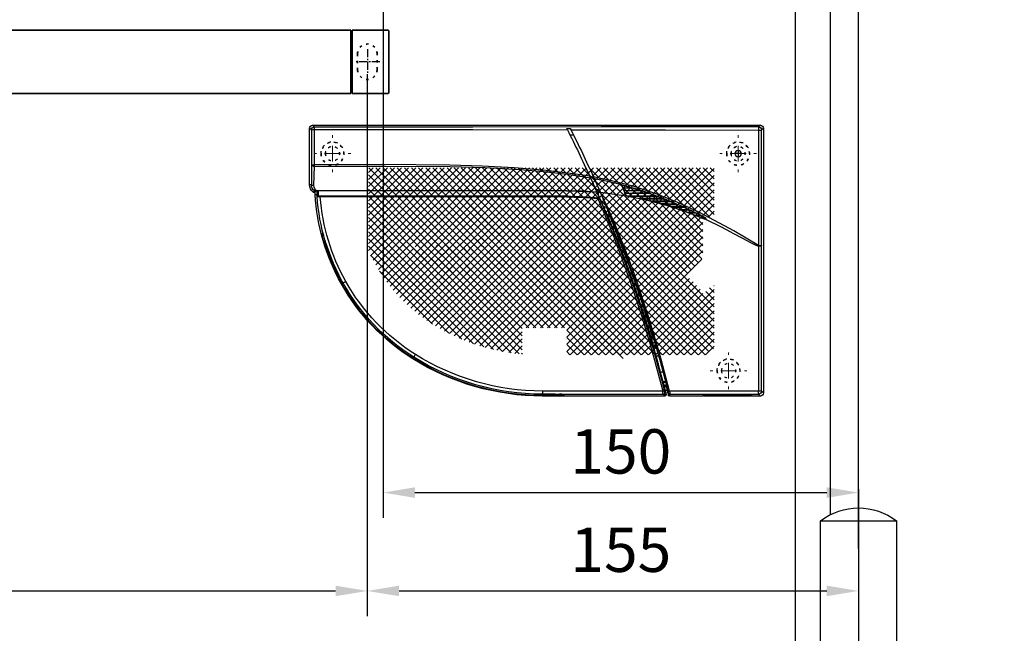
# Model space of a CAD drawing. Units: millimetres. Extents: x 0 to 2700, y 0 to 6262.
# Drawn here: x 1465 to 1775, y 4332 to 4526 of the extents above; entities that cross this region are included whole.
import ezdxf

# ---------------------------------------------------------------- set-up
doc = ezdxf.new("R2010")
doc.units = ezdxf.units.MM
doc.linetypes.add('MITTEX2', pattern=[4, 2.5, -0.5, 0.5, -0.5])
doc.linetypes.add('SHORT_DASH', pattern=[3, 0.75, -1.5, 0.75])
for name, color, linetype in [('02_BEMASSUNG', 4, 'Continuous'), ('03_MITTELLINIE', 1, 'MITTEX2'), ('09_BAU-VORGABE', 7, 'Continuous'), ('4', 7, 'Continuous'), ('COTATION', 1, 'Continuous'), ('Konstruktion', 31, 'Continuous'), ('Mass', 7, 'Continuous')]:
    doc.layers.add(name, color=color, linetype=linetype)
doc.styles.add('Bemassungstext (DORMA)', font='isocpeur.ttf')
doc.dimstyles.new('DORMA_M', dxfattribs={"dimtxt": 3.5, "dimasz": 2.5, "dimexe": 2, "dimexo": 0, "dimgap": 1.5, "dimtad": 1, "dimdec": 8, "dimtxsty": 'Bemassungstext (DORMA)', "dimcen": 0.1, "dimclrt": 256, "dimadec": 8, "dimazin": 2, "dimtfac": 1, "dimtdec": 8, "dimtmove": 0, "dimatfit": 3, "dimfxl": 1, "dimtolj": 1, "dimarcsym": 0})

# ---------------------------------------------------------------- blocks, each defined once
blk = doc.blocks.new('BAND')
at = {"layer": '03_MITTELLINIE', "ltscale": 8}
blk.add_line((0, 10), (0, -140), dxfattribs=at)
at = {"layer": '09_BAU-VORGABE', "ltscale": 10}
blk.add_line((-12, -65), (12, -65), dxfattribs=at)
blk.add_lwpolyline([(12, 0), (-12, 0), (-12, -130), (12, -130)], close=True, dxfattribs=at)
for centre, start, end in [((0, -15.39538), 52.065211, 127.93479), ((0, -114.60462), 232.06521, 307.93479)]:
    blk.add_arc(centre, 19.51968, start, end, dxfattribs=at)
blk = doc.blocks.new('Tür Frontansicht BGS GS 2flg.')
at = {"layer": '4', "color": 254, "linetype": 'Continuous'}
for p, q in [((1692.97, 350.55), (1692.97, 183.52)), ((1681.97, 345.55), (1681.97, 0))]:
    blk.add_line(p, q, dxfattribs=at)
at = {"layer": '09_BAU-VORGABE', "xscale": -1}
blk.add_blockref('BAND', (1701.97, 181.61), dxfattribs=at)
blk = doc.blocks.new('SW_CENTERMARKSYMBOL_2')
at = {"color": 0, "linetype": 'Continuous', "lineweight": 0}
for p, q in [((0, 5), (0, 5.8)), ((-5, 0), (-5.8, 0)), ((0, 0), (-2.5, 0)), ((0, 0), (0, 2.5)), ((0, 0), (0, -2.5)), ((0, 0), (2.5, 0)), ((5, 0), (5.8, 0)), ((0, -5), (0, -5.8))]:
    blk.add_line(p, q, dxfattribs=at)
blk = doc.blocks.new('SW_HATCH_0')
at = {"color": 0, "linetype": 'Continuous'}
for p, q in [((0, 0), (-1.18, -1.18)), ((13.47, 0), (-1.18, -14.65)), ((42.66, 0), (-1.18, -43.84)), ((44.9, 0), (-1.18, -46.08)), ((47.15, 0), (-1.18, -48.33)), ((49.39, 0), (-1.18, -50.57)), ((51.64, 0), (-1.18, -52.82)), ((53.88, 0), (-1.18, -55.06)), ((56.13, 0), (-1, -57.13)), ((15.72, 0), (0.29, -15.42)), ((58.37, 0), (0.35, -58.02)), ((0.89, 0), (51.39, -50.5)), ((60.62, 0), (1.62, -59)), ((17.96, 0), (2.03, -15.93)), ((20.21, 0), (2.4, -17.81)), ((22.45, 0), (2.4, -20.05)), ((24.7, 0), (2.4, -22.3)), ((26.94, 0), (2.4, -24.54)), ((29.19, 0), (2.4, -26.79)), ((31.43, 0), (2.69, -28.74)), ((33.68, 0), (3.8, -29.87)), ((35.92, 0), (4.92, -31)), ((38.17, 0), (6.05, -32.12)), ((40.41, 0), (7.17, -33.24)), ((7.62, 0), (58.12, -50.5)), ((12.11, 0), (57.42, -45.31)), ((14.36, 0), (58.02, -43.67)), ((16.6, 0), (58.62, -42.02)), ((76.33, 0), (17.32, -59)), ((18.85, 0), (59.22, -40.37)), ((69.6, 0), (19.53, -50.07)), ((78.58, 0), (19.58, -59)), ((74.09, 0), (19.79, -54.3)), ((71.84, 0), (21.03, -50.81)), ((21.09, 0), (59.82, -38.73)), ((80.82, 0), (21.82, -59)), ((23.34, 0), (60.42, -37.08)), ((67.35, 0), (23.5, -43.85)), ((83.07, 0), (24.07, -59)), ((65.11, 0), (24.74, -40.37)), ((25.58, 0), (61.02, -35.44)), ((62.86, 0), (25.97, -36.89)), ((85.31, 0), (26.31, -59)), ((27.83, 0), (61.62, -33.79)), ((30.07, 0), (62.22, -32.15)), ((32.32, 0), (62.82, -30.5)), ((34.56, 0), (63.42, -28.85)), ((36.81, 0), (64.02, -27.21)), ((39.05, 0), (64.62, -25.56)), ((41.3, 0), (65.21, -23.92)), ((43.54, 0), (65.81, -22.27)), ((45.79, 0), (66.95, -21.17)), ((48.03, 0), (69.2, -21.17)), ((50.28, 0), (71.44, -21.17)), ((52.52, 0), (73.69, -21.17)), ((54.77, 0), (75.93, -21.17)), ((57.01, 0), (78.18, -21.17)), ((59.26, 0), (80.42, -21.17)), ((61.5, 0), (82.67, -21.17)), ((63.75, 0), (84.91, -21.17)), ((65.99, 0), (87.16, -21.17)), ((87.56, 0), (66.39, -21.17)), ((68.24, 0), (89.4, -21.17)), ((89.8, 0), (68.64, -21.17)), ((70.48, 0), (91.65, -21.17)), ((92.05, 0), (70.88, -21.17)), ((72.73, 0), (93.89, -21.17)), ((94.29, 0), (73.13, -21.17)), ((74.97, 0), (96.14, -21.17)), ((96.54, 0), (75.37, -21.17)), ((77.22, 0), (98.38, -21.17)), ((98.78, 0), (77.62, -21.17)), ((79.46, 0), (107.12, -27.65)), ((101.03, 0), (79.86, -21.17)), ((81.71, 0), (107.82, -26.11)), ((103.27, 0), (82.11, -21.17)), ((83.95, 0), (107.82, -23.86)), ((105.52, 0), (84.35, -21.17)), ((86.2, 0), (107.82, -21.62)), ((107.76, 0), (86.6, -21.17)), ((88.44, 0), (107.82, -19.37)), ((90.69, 0), (107.82, -17.13)), ((92.93, 0), (107.82, -14.88)), ((95.18, 0), (107.82, -12.64)), ((97.42, 0), (107.82, -10.39)), ((99.67, 0), (107.82, -8.15)), ((101.91, 0), (107.82, -5.9)), ((104.16, 0), (107.82, -3.66)), ((106.4, 0), (107.82, -1.41)), ((2.25, 0), (-1.18, -3.43)), ((4.49, 0), (-1.18, -5.67)), ((6.74, 0), (-1.18, -7.92)), ((8.98, 0), (-1.18, -10.16)), ((11.23, 0), (-1.18, -12.41)), ((-1.18, -0.18), (49.14, -50.5)), ((-1.18, -2.42), (46.9, -50.5)), ((3.13, 0), (53.63, -50.5)), ((5.38, 0), (55.88, -50.5)), ((9.87, 0), (56.82, -46.96)), ((86.44, -1.12), (27.44, -60.12)), ((107.82, -2.19), (88.84, -21.17)), ((-1.18, -4.67), (45.32, -51.17)), ((107.82, -4.44), (91.09, -21.17)), ((-1.18, -6.91), (45.32, -53.41)), ((-1.18, -9.16), (45.32, -55.66)), ((107.82, -6.68), (93.33, -21.17)), ((107.82, -8.93), (95.58, -21.17)), ((-1.18, -11.4), (24.75, -37.34)), ((107.82, -11.17), (97.82, -21.17)), ((-1.18, -13.65), (0.59, -15.42)), ((107.82, -13.42), (98.83, -22.4)), ((2.4, -17.22), (24.16, -38.99)), ((107.82, -17.91), (68.42, -57.31)), ((107.82, -15.66), (96.25, -27.23)), ((2.4, -19.47), (23.58, -40.65)), ((2.4, -21.72), (22.99, -42.31)), ((66.12, -21.44), (28.56, -59)), ((70.88, -21.17), (63.54, -28.5)), ((68.64, -21.17), (64.83, -24.97)), ((66.39, -21.17), (66.12, -21.44)), ((66.95, -21.17), (69.45, -23.67)), ((73.13, -21.17), (68.67, -25.63)), ((69.2, -21.17), (83.51, -35.48)), ((71.44, -21.17), (73.94, -23.67)), ((107.82, -20.15), (71.45, -56.51)), ((75.37, -21.17), (72.87, -23.67)), ((73.69, -21.17), (80.14, -27.62)), ((77.62, -21.17), (75.12, -23.67)), ((75.93, -21.17), (82.39, -27.62)), ((79.86, -21.17), (77.36, -23.67)), ((91.09, -21.17), (77.9, -34.36)), ((82.11, -21.17), (78.17, -25.1)), ((78.18, -21.17), (84.63, -27.62)), ((93.33, -21.17), (80.14, -34.36)), ((80.42, -21.17), (86.88, -27.62)), ((84.35, -21.17), (81.83, -23.69)), ((95.58, -21.17), (82.39, -34.36)), ((82.67, -21.17), (89.12, -27.62)), ((88.84, -21.17), (83.51, -26.5)), ((97.82, -21.17), (83.51, -35.48)), ((86.6, -21.17), (84.1, -23.67)), ((84.91, -21.17), (91.37, -27.62)), ((87.16, -21.17), (91.38, -25.36)), ((89.4, -21.17), (93.17, -24.93)), ((91.65, -21.17), (96.8, -26.32)), ((93.89, -21.17), (97.61, -24.88)), ((96.14, -21.17), (98.36, -23.39)), ((98.38, -21.17), (99.07, -21.86)), ((2.4, -23.96), (22.4, -43.96)), ((80.14, -23.13), (57.11, -46.16)), ((82.39, -23.13), (57.98, -47.54)), ((77.9, -23.13), (58.4, -42.63)), ((75.65, -23.13), (59.69, -39.1)), ((84.63, -23.13), (60.19, -47.57)), ((72.01, -22.29), (64.67, -29.63)), ((65.21, -23.92), (74.87, -33.58)), ((65.81, -22.27), (68.67, -25.12)), ((67.8, -24.25), (74.87, -31.33)), ((69.45, -23.67), (80.14, -34.36)), ((74.25, -22.29), (69.79, -26.75)), ((74.25, -22.29), (69.79, -26.75)), ((72.25, -24.28), (71.5, -25.04)), ((72.57, -24.54), (73.13, -25.1)), ((74.76, -24.02), (73.68, -25.1)), ((73.94, -23.67), (77.9, -27.62)), ((107.82, -22.4), (74.74, -55.47)), ((76.83, -24.2), (75.53, -25.5)), ((76.29, -23.77), (76.83, -24.31)), ((77.15, -24.62), (77.62, -25.1)), ((98.83, -22.4), (77.53, -43.7)), ((107.82, -24.64), (78.37, -54.09)), ((78.79, -24.02), (79.41, -24.64)), ((81.54, -23.98), (79.64, -25.88)), ((83.74, -24.02), (80.88, -26.88)), ((80.95, -23.94), (83.74, -26.73)), ((83.28, -24.02), (83.74, -24.48)), ((85.36, -24.65), (84.06, -25.95)), ((84.06, -24.8), (85.36, -26.1)), ((85.67, -24.17), (86.45, -24.95)), ((90.79, -23.71), (89.89, -24.6)), ((98.36, -23.39), (105.57, -30.6)), ((99.07, -21.86), (106.36, -29.14)), ((2.4, -26.21), (21.81, -45.62)), ((64.83, -24.97), (30.8, -59)), ((69.37, -27.17), (60.97, -35.57)), ((68.67, -25.63), (62.26, -32.03)), ((69.79, -26.75), (63.38, -33.16)), ((64.02, -27.21), (79.53, -42.73)), ((64.62, -25.56), (80.99, -41.93)), ((71.52, -25.73), (72.25, -26.47)), ((73.32, -25.46), (72.57, -26.21)), ((72.57, -26.78), (72.59, -26.81)), ((73.49, -25.46), (78.53, -30.5)), ((75.22, -25.81), (74.22, -26.81)), ((78.35, -27.17), (75.02, -30.5)), ((75.53, -25.25), (76.83, -26.55)), ((83.74, -26.27), (76.78, -33.23)), ((77.81, -25.46), (77.15, -26.13)), ((80.58, -27.19), (77.26, -30.5)), ((77.44, -27.17), (81.02, -30.74)), ((77.98, -25.46), (86.88, -34.36)), ((79.39, -26.13), (78.71, -26.81)), ((79.66, -24.89), (81.6, -26.83)), ((85.36, -26.9), (81.34, -30.92)), ((81.89, -27.12), (89.93, -35.16)), ((96.25, -27.23), (82.36, -41.12)), ((107.18, -27.52), (82.53, -52.18)), ((87.42, -27.08), (84, -30.5)), ((84.06, -27.04), (91.03, -34.02)), ((86.43, -25.82), (85.67, -26.58)), ((85.67, -26.41), (92.1, -32.84)), ((90.79, -25.96), (85.7, -31.04)), ((92.68, -26.3), (86.03, -32.96)), ((88.7, -27.2), (93.13, -31.62)), ((89.92, -26.17), (90.79, -27.04)), ((90.91, -27.17), (94.11, -30.36)), ((91.66, -25.08), (91.1, -25.64)), ((91.1, -25.11), (95.05, -29.06)), ((93.17, -25.82), (92.89, -26.1)), ((93.48, -25.24), (95.95, -27.71)), ((95.95, -27.71), (102.97, -34.73)), ((96.8, -26.32), (103.87, -33.39)), ((97.61, -24.88), (104.74, -32.01)), ((2.71, -28.76), (21.22, -47.28)), ((63.54, -28.5), (33.05, -59)), ((62.82, -30.5), (76.48, -44.16)), ((63.42, -28.85), (78.03, -43.47)), ((74.53, -30.99), (83.76, -40.21)), ((77.21, -30.56), (75.83, -31.93)), ((76.58, -30.79), (77.21, -31.42)), ((79.15, -30.86), (78.73, -31.27)), ((78.89, -30.86), (79.97, -31.93)), ((80.14, -29.87), (87.58, -37.31)), ((81.34, -31.06), (83.27, -32.99)), ((94.11, -30.36), (101.05, -37.3)), ((95.05, -29.06), (102.03, -36.03)), ((62.26, -32.03), (35.29, -59)), ((61.62, -33.79), (73.22, -45.39)), ((62.22, -32.15), (74.88, -44.81)), ((77.21, -32.8), (62.53, -47.48)), ((78.42, -33.83), (65.01, -47.24)), ((81.02, -33.48), (67.67, -46.83)), ((83.27, -33.48), (70.57, -46.18)), ((85.07, -33.91), (73.79, -45.2)), ((74.53, -33.23), (82.39, -41.1)), ((75.19, -31.65), (75.48, -31.93)), ((75.47, -32.29), (75.19, -32.57)), ((75.84, -32.29), (77.21, -33.67)), ((78.42, -31.59), (77.52, -32.49)), ((77.52, -31.73), (78.42, -32.63)), ((79.96, -32.29), (78.73, -33.52)), ((78.73, -32.95), (79.43, -33.64)), ((79.79, -34), (85.08, -39.29)), ((81.02, -31.23), (80.32, -31.93)), ((80.33, -32.29), (81.02, -32.99)), ((83.27, -31.23), (81.34, -33.16)), ((81.34, -33.3), (81.67, -33.64)), ((82.03, -34), (86.35, -38.32)), ((85.85, -33.33), (88.78, -36.25)), ((104.41, -32.54), (87.66, -49.28)), ((91.03, -34.02), (97.92, -40.91)), ((92.1, -32.84), (99, -39.74)), ((93.13, -31.62), (100.04, -38.54)), ((-1.16, -37.08), (-1.18, -37.1)), ((26.26, -36.6), (3.86, -59)), ((4.32, -37.11), (19.46, -52.25)), ((5.45, -35.99), (20.05, -50.59)), ((6.57, -34.87), (20.63, -48.93)), ((24.02, -36.6), (45.32, -57.9)), ((60.97, -35.57), (46.04, -50.5)), ((60.42, -37.08), (69.72, -46.39)), ((61.02, -35.44), (71.5, -45.92)), ((88.78, -36.25), (95.67, -43.14)), ((89.93, -35.16), (96.81, -42.04)), ((0.28, -37.89), (-1.18, -39.35)), ((-1.18, -38.34), (17.69, -57.22)), ((1.4, -39.01), (-1.18, -41.59)), ((2.37, -39.65), (18.28, -55.56)), ((3.2, -38.23), (18.87, -53.9)), ((25.14, -39.97), (6.11, -59)), ((24.02, -38.85), (44.17, -59)), ((59.69, -39.1), (48.28, -50.5)), ((59.22, -40.37), (65.96, -47.11)), ((59.82, -38.73), (67.88, -46.79)), ((83.76, -40.21), (90.75, -47.2)), ((85.08, -39.29), (92.03, -46.24)), ((86.35, -38.32), (93.27, -45.24)), ((87.58, -37.31), (94.49, -44.21)), ((-1.18, -40.59), (17.32, -59)), ((-1.18, -42.83), (14.99, -59)), ((24.02, -43.34), (8.35, -59)), ((22.89, -42.21), (39.68, -59)), ((23.58, -40.65), (41.93, -59)), ((58.4, -42.63), (50.53, -50.5)), ((58.62, -42.02), (63.96, -47.36)), ((82.36, -41.12), (65.57, -57.91)), ((78.03, -43.47), (85.27, -50.71)), ((79.53, -42.73), (86.69, -49.88)), ((80.99, -41.93), (88.08, -49.02)), ((82.39, -41.1), (89.43, -48.13)), ((-1.18, -45.08), (12.74, -59)), ((21.77, -45.58), (35.19, -59)), ((22.4, -43.96), (37.44, -59)), ((57.11, -46.16), (52.77, -50.5)), ((57.42, -45.31), (59.68, -47.57)), ((58.02, -43.67), (61.87, -47.52)), ((70.57, -46.18), (59.32, -57.43)), ((73.79, -45.2), (60.32, -58.67)), ((77.53, -43.7), (62.88, -58.35)), ((69.72, -46.39), (77.7, -54.36)), ((71.5, -45.92), (79.28, -53.7)), ((73.22, -45.39), (80.83, -53)), ((74.88, -44.81), (82.34, -52.27)), ((76.48, -44.16), (83.82, -51.51)), ((-1.18, -47.32), (10.5, -59)), ((-1.18, -49.57), (8.25, -59)), ((20.62, -48.98), (10.6, -59)), ((22.89, -48.95), (12.84, -59)), ((19.53, -47.83), (30.7, -59)), ((20.65, -46.7), (32.95, -59)), ((57.98, -47.54), (55.02, -50.5)), ((56.82, -46.96), (57.38, -47.51)), ((60.19, -47.57), (57.26, -50.5)), ((57.38, -47.51), (67.4, -57.54)), ((67.67, -46.83), (59.32, -55.18)), ((65.01, -47.24), (59.32, -52.94)), ((62.53, -47.48), (59.32, -50.69)), ((59.68, -47.57), (69.22, -57.11)), ((61.87, -47.52), (71, -56.64)), ((63.96, -47.36), (72.73, -56.13)), ((65.96, -47.11), (74.43, -55.58)), ((67.88, -46.79), (76.08, -54.99)), ((-1.18, -51.81), (6, -59)), ((18.4, -51.19), (26.21, -59)), ((19.53, -50.07), (28.46, -59)), ((45.32, -51.22), (37.54, -59)), ((59.32, -51.7), (65.54, -57.91)), ((-1.18, -54.06), (3.76, -59)), ((20.65, -53.44), (15.09, -59)), ((17.28, -54.56), (21.72, -59)), ((18.4, -53.44), (23.97, -59)), ((45.32, -53.47), (39.78, -59)), ((45.32, -55.71), (42.03, -59)), ((59.32, -53.94), (63.62, -58.24)), ((-1.18, -56.3), (1.51, -59)), ((17.28, -56.81), (19.48, -59)), ((45.32, -57.96), (44.27, -59)), ((59.32, -56.19), (61.65, -58.52)), ((59.32, -58.43), (59.62, -58.74))]:
    blk.add_line(p, q, dxfattribs=at)
blk = doc.blocks.new('*U79')
at = {"color": 7, "linetype": 'Continuous'}
for p, q in [((142.27, 0), (0.97, 0)), ((0, -0.97), (0, -39.99)), ((62.09, -1.03), (60.97, -1.03)), ((143.24, -18.82), (143.24, -0.97)), ((59.76, -5.5), (59.88, -5.5)), ((59.88, -3.2), (61.04, -3.12)), ((60.47, -4.26), (60.44, -4.34)), ((60.54, -4.22), (60.54, -4.22)), ((53.42, -16.84), (51.46, -21.26)), ((54.62, -16.62), (52.6, -21.15)), ((53.53, -16.6), (54.73, -16.37)), ((54.73, -16.37), (53.53, -16.6)), ((54.62, -16.62), (54.84, -16.13)), ((35.74, -21.61), (35.82, -21.59)), ((35.74, -21.61), (43.64, -21.61)), ((35.82, -21.59), (36.71, -21.29)), ((35.82, -21.59), (43.63, -21.59)), ((36.71, -21.29), (38.34, -20.73)), ((43.69, -21.46), (36.71, -21.29)), ((38.34, -20.73), (38.43, -20.72)), ((38.34, -20.73), (44.01, -20.73)), ((38.43, -20.72), (39.27, -20.45)), ((38.43, -20.72), (44, -20.71)), ((39.27, -20.45), (41.16, -19.85)), ((44.06, -20.58), (39.27, -20.45)), ((41.16, -19.85), (41.27, -19.84)), ((41.16, -19.85), (44.38, -19.85)), ((41.27, -19.84), (44.79, -18.85)), ((41.27, -19.84), (44.37, -19.83)), ((43.3, -22.37), (51.46, -21.27)), ((43.64, -21.61), (43.33, -22.31)), ((43.69, -21.46), (43.63, -21.59)), ((43.63, -21.59), (43.64, -21.61)), ((44.01, -20.73), (43.71, -21.41)), ((44.06, -20.58), (44, -20.71)), ((44, -20.71), (44.01, -20.73)), ((44.38, -19.85), (44.06, -20.58)), ((44.37, -19.84), (44.38, -19.85)), ((44.84, -18.81), (44.79, -18.92)), ((44.79, -18.85), (44.84, -18.81)), ((51.76, -22.95), (52.53, -21.19)), ((53.03, -20.17), (51.89, -20.28)), ((52.04, -22.27), (52.04, -21.23)), ((52.24, -21.25), (52.24, -21.8)), ((62.16, -20.75), (141.15, -20.74)), ((140.93, -20.74), (140.93, -21.86)), ((141.74, -21.14), (141.15, -20.74)), ((141.49, -21.86), (141.49, -20.97)), ((142.14, -21.14), (141.68, -20.74)), ((142.14, -21.14), (141.74, -21.14)), ((26.93, -25.1), (27.62, -24.8)), ((27.62, -24.8), (28.9, -24.24)), ((28.9, -24.24), (28.97, -24.23)), ((28.9, -24.24), (34.42, -24.24)), ((28.97, -24.23), (29.74, -23.91)), ((29.74, -23.91), (31.05, -23.36)), ((31.05, -23.36), (31.11, -23.35)), ((31.05, -23.36), (38.04, -23.36)), ((31.11, -23.35), (31.96, -23.02)), ((31.11, -23.35), (38.1, -23.35)), ((32.64, -24.72), (31.28, -25.11)), ((31.96, -23.02), (33.32, -22.49)), ((33.32, -22.49), (33.39, -22.47)), ((33.32, -22.49), (42.34, -22.49)), ((33.39, -22.47), (42.44, -22.47)), ((35.83, -23.88), (34.46, -24.23)), ((34.46, -24.23), (34.46, -24.23)), ((35.99, -23.85), (35.83, -23.88)), ((39.31, -23.08), (38.1, -23.35)), ((38.1, -23.35), (38.1, -23.35)), ((43.2, -22.33), (42.44, -22.47)), ((42.44, -22.47), (42.44, -22.47)), ((43.27, -22.32), (43.2, -22.33)), ((43.35, -22.33), (43.46, -22.07)), ((51.76, -22.95), (51.73, -23.08)), ((62.16, -22.45), (140.43, -22.45)), ((62.16, -22.65), (139.85, -22.65)), ((140.86, -22.51), (140.89, -22.41)), ((140.93, -21.86), (140.89, -22.41)), ((140.93, -21.86), (140.93, -21.86)), ((141.49, -21.86), (140.93, -21.86)), ((19.87, -28.47), (21.25, -27.75)), ((21.25, -27.75), (21.32, -27.74)), ((21.32, -27.74), (21.71, -27.54)), ((21.32, -27.74), (23.4, -27.74)), ((21.37, -27.75), (23.36, -27.75)), ((21.71, -27.54), (23.05, -26.87)), ((24.34, -27.39), (21.71, -27.54)), ((23.05, -26.87), (23.12, -26.86)), ((23.05, -26.87), (25.78, -26.87)), ((23.12, -26.86), (23.61, -26.62)), ((23.12, -26.86), (25.81, -26.86)), ((24.34, -27.39), (23.4, -27.74)), ((23.4, -27.74), (23.4, -27.74)), ((23.61, -26.62), (24.91, -26)), ((26.93, -26.48), (23.61, -26.62)), ((24.41, -27.36), (24.34, -27.39)), ((24.91, -26), (24.98, -25.98)), ((24.91, -26), (28.39, -26)), ((24.98, -25.98), (25.58, -25.71)), ((24.98, -25.98), (28.42, -25.99)), ((25.58, -25.71), (26.86, -25.12)), ((29.69, -25.59), (25.58, -25.71)), ((25.81, -26.86), (25.81, -26.86)), ((26.86, -25.12), (26.93, -25.1)), ((26.86, -25.12), (31.24, -25.12)), ((26.93, -25.1), (31.28, -25.11)), ((27.19, -26.4), (26.93, -26.48)), ((29.69, -25.59), (28.42, -25.99)), ((28.42, -25.99), (28.42, -25.99)), ((31.28, -25.11), (31.28, -25.11)), ((48.91, -27.74), (48.82, -27.74)), ((49.43, -26.15), (50.33, -26.13)), ((49.92, -26.8), (50.02, -26.8)), ((19.57, -29.26), (18.23, -29.39)), ((18.25, -29.63), (18.25, -29.63)), ((18.33, -29.27), (19.52, -28.63)), ((19.57, -29.26), (18.54, -29.7)), ((19.52, -28.63), (19.59, -28.61)), ((19.52, -28.63), (21.11, -28.63)), ((19.65, -29.23), (19.57, -29.26)), ((19.59, -28.61), (19.87, -28.47)), ((19.59, -28.61), (21.14, -28.62)), ((21.9, -28.32), (19.87, -28.47)), ((21.9, -28.32), (21.14, -28.62)), ((21.14, -28.62), (21.14, -28.62)), ((21.97, -28.29), (21.9, -28.32)), ((138.9, -34.67), (139.09, -34.43)), ((0, -39.99), (0, -84.52)), ((0.58, -83.94), (0.58, -37.96)), ((132.66, -49.83), (132.9, -49.4)), ((34.84, -69.75), (33.98, -72.75)), ((33.98, -69.75), (34.84, -69.75)), ((34.03, -69.58), (34.8, -69.58)), ((34.84, -69.75), (34.8, -69.58)), ((33.98, -72.75), (33.12, -72.75)), ((110.32, -73.27), (110.36, -73.24)), ((110.32, -73.27), (110.32, -73.27)), ((110.36, -73.24), (110.36, -73.24)), ((31.7, -77.95), (32.56, -77.95)), ((32.56, -77.95), (31.76, -80.95)), ((30.28, -83.82), (30.67, -81.88)), ((30.28, -83.82), (30.32, -83.99)), ((30.3, -83.75), (31.04, -83.75)), ((30.53, -82.56), (31.34, -82.56)), ((31.4, -82.31), (30.58, -82.31)), ((30.61, -82.17), (31.44, -82.17)), ((31.71, -81.12), (30.87, -81.12)), ((31.02, -83.82), (30.89, -84)), ((31.76, -80.95), (30.91, -80.95)), ((31.76, -80.95), (31.75, -80.97)), ((0.97, -85.49), (3.7, -85.49)), ((3.9, -85.19), (3.7, -85.49)), ((3.95, -85.17), (3.95, -85.5)), ((4.14, -85.3), (3.95, -85.5)), ((3.95, -85.5), (18.74, -85.5)), ((4.14, -85.14), (4.14, -85.3)), ((8.52, -85.01), (8.47, -85.18)), ((8.47, -85.18), (14.22, -85.18)), ((14.22, -85.18), (14.17, -85.01)), ((18.54, -85.14), (18.54, -85.3)), ((18.74, -85.5), (18.54, -85.3)), ((18.74, -85.17), (18.74, -85.5)), ((18.99, -85.49), (18.79, -85.19)), ((18.99, -85.49), (29.56, -85.49)), ((31.15, -85.49), (69.74, -85.49)), ((69.74, -84.92), (31.67, -84.92)), ((63.23, -85.08), (63.45, -84.99)), ((65.71, -84.92), (69.05, -84.92)), ((65.71, -84.92), (65.71, -84.92)), ((69.05, -84.92), (69.74, -84.92)), ((69.74, -84.92), (69.74, -84.92))]:
    blk.add_line(p, q, dxfattribs=at)
at = {"color": 8, "linetype": 'Continuous'}
for p, q in [((0.97, 0), (1.55, -0.58)), ((141.68, -0.59), (142.27, 0)), ((0.58, -1.55), (0, -0.97)), ((141.68, -1.37), (141.68, -0.59)), ((142.65, -1.56), (142.59, -12.68)), ((143.24, -0.97), (142.65, -1.56)), ((141.84, -19.06), (141.63, -12.99)), ((142.59, -12.7), (142.64, -18.82)), ((62.16, -20.75), (62.16, -20.74)), ((140.43, -22.45), (140.43, -20.74)), ((141.15, -20.74), (140.73, -20.74)), ((142.64, -18.82), (143.24, -18.82)), ((62.16, -22.45), (62.16, -22.65)), ((18.54, -29.7), (18.54, -29.7)), ((1.52, -37.93), (1.68, -38.22)), ((1.55, -38.25), (1.55, -83.94)), ((133.25, -49.67), (133.04, -50.04)), ((132.66, -49.83), (132.66, -49.83)), ((133.04, -50.04), (133.17, -50.11)), ((110.32, -73.27), (110.36, -73.24)), ((110.36, -73.24), (110.36, -73.24)), ((110.58, -73.59), (110.52, -73.62)), ((110.58, -73.59), (110.67, -73.73)), ((0, -84.52), (0.58, -83.94)), ((0.58, -83.94), (1.55, -83.94)), ((1.55, -84.91), (0.97, -85.49)), ((1.55, -83.94), (29.62, -83.94)), ((1.55, -84.91), (1.55, -83.94)), ((29.51, -84.91), (1.55, -84.91)), ((29.56, -85.49), (29.51, -84.91)), ((29.99, -84.53), (30.05, -85.11)), ((30.87, -84.54), (30.67, -84.87)), ((31.35, -85.16), (31.15, -85.49)), ((31.67, -84.92), (31.35, -85.16)), ((31.8, -83.92), (69.74, -83.92)), ((62.86, -85.15), (63.27, -84.98)), ((63.04, -85.25), (62.86, -85.15)), ((65.71, -84.92), (69.05, -84.92)), ((65.86, -85.32), (65.86, -84.92)), ((69.08, -85.32), (65.86, -85.32)), ((69.05, -84.92), (69.74, -84.92)), ((69.05, -84.92), (69.05, -84.92)), ((69.08, -85.32), (69.08, -84.92)), ((69.74, -85.32), (69.08, -85.32)), ((69.74, -83.92), (69.74, -84.92)), ((69.74, -84.92), (69.74, -84.92)), ((69.74, -85.32), (69.74, -85.49))]:
    blk.add_line(p, q, dxfattribs=at)
at = {"color": 2}
for p, q in [((7, -9), (9, -9)), ((8, -8), (8, -10))]:
    blk.add_line(p, q, dxfattribs=at)
at = {"color": 8, "linetype": 'Continuous', "flags": 128}
for points in [[(0.58, -37.93), (0.58, -27.8), (0.58, -17.66), (0.58, -7.53), (0.58, -1.55)], [(1.55, -1.55), (1.55, -3.49), (1.54, -11.25), (1.53, -24.59), (1.53, -27.8), (1.52, -37.93)], [(60.76, -1.46), (58.82, -1.46), (51.06, -1.48), (30.89, -1.52), (1.55, -1.55)], [(141.68, -1.37), (140.69, -1.37), (132.93, -1.37), (117.41, -1.38), (91.7, -1.4), (61.88, -1.45)], [(141.63, -12.5), (141.65, -6.93), (141.68, -1.37)], [(141.63, -12.99), (139.54, -12.99), (119.26, -12.93), (98.99, -13.07), (87.88, -13.38), (76.79, -13.98), (69.37, -14.61), (61.97, -15.47), (54.62, -16.62)], [(54.84, -16.13), (58.46, -15.54), (68.52, -14.27), (78.62, -13.43), (88.8, -12.9), (98.98, -12.61), (120.3, -12.45), (141.63, -12.5)], [(141.63, -12.99), (141.63, -12.65), (141.63, -12.5)], [(142.59, -12.68), (142.59, -12.69), (142.59, -12.7)], [(1.52, -37.93), (9.4, -33.36), (13.83, -30.89), (20.36, -27.51), (27.04, -24.43), (33.86, -21.72), (40.82, -19.41), (47.91, -17.54), (53.65, -16.35)], [(53.42, -16.84), (49.08, -17.73), (44.83, -18.76)], [(29.62, -83.94), (32.81, -71.95), (36.37, -60.06), (40.3, -48.29), (41.95, -43.7), (43.65, -39.13), (45.38, -34.68), (47.29, -30.17), (49.25, -25.87), (51.46, -21.27)], [(139.26, -34.07), (139.29, -34.17), (139.32, -34.28)], [(138.6, -37.06), (136.31, -43.38), (133.25, -49.67)], [(138.64, -35.39), (138.72, -35.14), (138.77, -34.98)], [(0.58, -37.96), (0.58, -37.96), (0.58, -37.97), (0.58, -37.97), (0.58, -37.97), (0.58, -37.96), (0.58, -37.95), (0.58, -37.93)], [(131.79, -49.34), (131.96, -49.43), (132.12, -49.52), (132.27, -49.61), (132.4, -49.68), (132.51, -49.74), (132.59, -49.79), (132.64, -49.82), (132.66, -49.83)], [(109.83, -72.39), (109.93, -72.55), (110.03, -72.71), (110.12, -72.85), (110.2, -72.98), (110.27, -73.09), (110.32, -73.17), (110.35, -73.22), (110.36, -73.24)], [(31.8, -83.92), (31.71, -83.89), (31.62, -83.87), (31.54, -83.85), (31.47, -83.83), (31.41, -83.82), (31.36, -83.81), (31.33, -83.8), (31.32, -83.8)], [(29.62, -83.94), (29.8, -83.98), (29.88, -84.01), (29.96, -84.02), (30.02, -84.04), (30.07, -84.05), (30.1, -84.06)], [(30.87, -84.54), (30.9, -84.52), (31.03, -84.41), (31.18, -84.3)]]:
    blk.add_lwpolyline(points, dxfattribs=at)
at = {"color": 7, "linetype": 'Continuous', "flags": 128}
for points in [[(1.55, -0.58), (30.9, -0.58), (51.17, -0.58), (91.7, -0.59), (132.24, -0.59), (141.68, -0.59)], [(60.97, -1.03), (60.8, -1.36), (60.76, -1.46)], [(61.88, -1.45), (62.05, -1.11), (62.09, -1.03)], [(53.65, -16.35), (53.46, -16.76), (53.42, -16.84)], [(43.3, -22.37), (44.08, -20.52), (44.83, -18.76)], [(44.79, -18.85), (44.42, -19.72), (44.37, -19.83)], [(51.46, -21.26), (52.03, -21.21), (52.6, -21.15)], [(51.55, -21.26), (56.85, -20.87), (62.16, -20.75)], [(62.16, -20.74), (132.12, -20.74), (140.73, -20.74)], [(32.64, -24.72), (30.22, -24.74), (27.62, -24.8)], [(28.97, -24.23), (33.12, -24.23), (34.46, -24.23)], [(35.83, -23.88), (30.34, -23.89), (29.74, -23.91)], [(39.31, -23.08), (32.16, -23.02), (31.96, -23.02)], [(33.39, -22.47), (33.54, -22.42), (34.27, -22.15)], [(43.2, -22.33), (35.77, -22.15), (34.27, -22.15)], [(26.93, -26.48), (26.3, -26.69), (25.81, -26.86)], [(18.25, -29.63), (13.35, -32.12), (10.44, -33.66), (9.67, -34.07), (6.6, -35.72), (4.14, -37.01), (2.62, -37.78), (1.68, -38.22)], [(132.9, -49.4), (135.82, -43.41), (138.13, -37.09)], [(138.65, -35.39), (138.78, -34.97), (138.85, -34.73), (138.88, -34.66), (138.88, -34.66)], [(0.58, -37.96), (0.58, -37.96), (0.58, -37.99), (0.59, -38.05), (0.61, -38.09), (0.74, -38.17), (0.95, -38.22), (1.23, -38.24), (1.55, -38.25)], [(1.68, -38.22), (1.58, -38.25), (1.55, -38.25)], [(62.86, -85.15), (63.06, -85.13), (63.23, -85.08)], [(63.45, -84.96), (63.44, -84.96), (63.48, -84.96), (63.63, -84.95), (63.94, -84.94), (64.41, -84.93)]]:
    blk.add_lwpolyline(points, dxfattribs=at)
at = {"color": 7, "linetype": 'SHORT_DASH'}
for centre, radius in [((8, -9), 3.7), ((8, -9), 3.6), ((136, -9), 3.7), ((136, -9), 3.6), ((8, -9), 2.28), ((8, -9), 2.25), ((136, -9), 2.28), ((136, -9), 2.25), ((11, -77.5), 3.7), ((11, -77.5), 3.6), ((11, -77.5), 2.28)]:
    blk.add_circle(centre, radius, dxfattribs=at)
at = {"color": 2}
blk.add_circle((8, -9), 1, dxfattribs=at)
at = {"color": 7, "linetype": 'Continuous'}
for centre, radius, start, end in [((0.97, -0.97), 0.97, 89.9933, 180.0067), ((142.27, -0.97), 0.97, 359.994, 90.0058), ((416.28, -180.4), 398.01, 153.2824, 155.6578), ((416.26, -180.39), 397, 153.2093, 155.5584), ((76.74, -138.82), 124.15, 104.9141, 118.0657), ((416.26, -180.89), 397.26, 156.1093, 165.9647), ((162.74, -71.02), 121.86, 155.909, 159.1989), ((-361.71, 158.87), 451.65, 335.7267, 336.5114), ((62.1, -128.89), 108.16, 89.9674, 95.0373), ((141.08, -35.88), 15.15, 87.7124, 91.3125), ((140.24, -18.82), 2.99, 309.2088, 0), ((62.16, -130.74), 110.06, 99.8513, 113.349), ((52.04, -21.92), 1.2, 255.1227, 281.001), ((62.16, -130.75), 108.3, 90, 95.5091), ((62.16, -130.75), 108.1, 90, 95.25), ((75.63, -17.82), 65.98, 330.7004, 356.4942), ((140.13, -20.89), 1.78, 261.0346, 294.3632), ((140.49, -20.55), 1.9, 268.2334, 282.037), ((416.26, -180.39), 397.81, 157.4353, 163.5371), ((416.26, -180.4), 397.24, 157.2526, 163.8008), ((18.44, -29.48), 0.237, 117.69, 168.7362), ((18.45, -29.48), 0.243, 156.5746, 216.3224), ((18.44, -29.48), 0.243, 218.0458, 293.2642), ((138.53, -33.91), 0.751, 316.8881, 347.9486), ((-225.34, 74.35), 380.16, 342.9549, 343.2222), ((75.63, -17.82), 65.4, 302.0799, 330.7004), ((75.62, -17.81), 65.41, 302.0823, 330.6977), ((75.63, -17.82), 65.98, 302.0799, 330.7004), ((416.26, -180.4), 397.15, 164.2728, 165.0507), ((69.74, -8.43), 76.48, 270, 302.0799), ((69.74, -8.43), 76.48, 270.0005, 302.0407), ((69.74, -8.43), 77.06, 270, 302.0799), ((416.26, -180.4), 397.16, 165.5021, 165.9263), ((0.97, -84.52), 0.97, 179.9932, 270.0066), ((11.34, -199.51), 114.56, 86.2719, 93.7281), ((7.45, -128.18), 43.01, 88.6453, 94.4081), ((14.8, -144.71), 59.52, 86.3917, 90.555), ((29.56, -84.99), 0.5, 270.0061, 346.1487), ((416.26, -180.39), 397.8, 165.9751, 166.141), ((31.15, -84.99), 0.5, 166.0724, 269.9909), ((416.26, -180.4), 397.25, 165.9554, 166.0859), ((31.35, -84.66), 0.5, 166.0638, 269.9827), ((65.58, -140.65), 55.74, 89.8673, 91.2067)]:
    blk.add_arc(centre, radius, start, end, dxfattribs=at)
at = {"color": 8, "linetype": 'Continuous'}
for centre, radius, start, end in [((1.55, -1.55), 0.97, 90.046, 179.954), ((1.32, -218.22), 216.67, 89.94, 90.1961), ((215.31, -1.32), 213.76, 179.8012, 180.0608), ((141.68, -1.56), 0.97, 0.0456, 89.9541), ((141.9, -2.85), 1.5, 59.8279, 98.3819), ((141.84, -13.98), 1.5, 59.8266, 98.3835), ((141.83, -11.9), 1.1, 259.2677, 313.966), ((417.58, -180.81), 399.37, 156.4533, 165.9798), ((140.36, -19.28), 1.5, 284.2905, 8.6939), ((140.24, -18.83), 2.4, 306.8506, 0.1766), ((142.01, -18.16), 0.908, 259.2695, 313.9623), ((416.47, -179.5), 396.87, 156.7885, 166.0459), ((416.47, -179.5), 396.36, 156.7603, 166.046), ((75.63, -17.82), 64.4, 330.7004, 355.7038), ((75.63, -17.82), 65.4, 330.7004, 355.8898), ((137.26, -40.04), 3.27, 65.7058, 73.3067), ((120.04, -30.81), 19.58, 341.3728, 349.7856), ((138.35, -34.03), 1, 296.7712, 345.4265), ((1.3, -188.36), 150.43, 89.9185, 90.2749), ((75.63, -17.82), 64.4, 302.0799, 330.7004), ((131.18, -52.56), 3.56, 54.335, 61.3939), ((75.63, -17.76), 65.86, 302.0524, 330.6559), ((131.45, -52.13), 2.63, 52.8246, 62.0217), ((69.74, -8.43), 75.48, 270, 302.0799), ((69.75, -8.37), 76.95, 269.9993, 302.0014), ((106.83, -75.52), 4.15, 27.1758, 32.7271), ((106.9, -75.48), 4.14, 27.2152, 32.7795), ((25.07, -82.35), 6.41, 342.3587, 346.9963), ((1.55, -83.94), 0.97, 180.0459, 269.9544), ((103.24, -92.99), 74.18, 172.9882, 173.7422), ((29.51, -84.41), 0.5, 269.9973, 346.0425), ((40.78, -86.87), 11.04, 165.2491, 167.7533), ((31.67, -84.42), 0.5, 166.1861, 269.9366), ((11.43, -81.63), 20.5, 350.7884, 353.6082), ((63.04, -84.25), 1, 270.0841, 315.8103), ((65.19, -53.78), 31.54, 266.0852, 271.2146), ((63.27, -83.98), 0.996, 269.9019, 290.8657), ((64.3, -95.12), 10.19, 89.4014, 95.7891), ((-74.12, -84.98), 143.87, 359.8666, 0.0212)]:
    blk.add_arc(centre, radius, start, end, dxfattribs=at)
at = {"color": 5, "linetype": 'Continuous'}
blk.add_blockref('SW_HATCH_0', (16.78, -13.5), dxfattribs=at)
at = {"layer": 'COTATION'}
for p in [(8, -9), (136, -9), (11, -77.5)]:
    blk.add_blockref('SW_CENTERMARKSYMBOL_2', p, dxfattribs=at)
blk = doc.blocks.new('*U80')
at = {"layer": 'Konstruktion'}
blk.add_blockref('*U79', (-115, -20.01), dxfattribs=at)
blk = doc.blocks.new('*D397')
at = {"layer": '02_BEMASSUNG', "color": 0, "lineweight": -2, "transparency": 16777216}
for p, q in [((1489.97, 4.23), (1489.97, 114.82)), ((1595.97, -65.81), (1595.97, 114.82)), ((1499.97, 106.82), (1585.97, 106.82))]:
    blk.add_line(p, q, dxfattribs=at)
at = {"layer": '02_BEMASSUNG', "color": 0, "transparency": 16777216}
for points in [[(1499.97, 108.49), (1499.97, 105.15), (1489.97, 106.82)], [(1585.97, 108.49), (1585.97, 105.15), (1595.97, 106.82)]]:
    blk.add_solid(points, dxfattribs=at)
at = {"layer": 'Defpoints', "color": 0, "transparency": 16777216}
for p in [(1595.97, 106.82), (1489.97, 4.23), (1595.97, -65.81)]:
    blk.add_point(p, dxfattribs=at)
at = {"layer": '02_BEMASSUNG', "transparency": 16777216, "insert": (1542.97, 119.82), "char_height": 14, "attachment_point": 5, "style": 'Bemassungstext (DORMA)'}
blk.add_mtext('\\A1;106', dxfattribs=at)
blk = doc.blocks.new('*D400')
at = {"layer": '02_BEMASSUNG', "color": 0, "lineweight": -2, "transparency": 16777216}
for p, q in [((1550.72, 35), (1550.72, 90.79)), ((1595.97, -35.18), (1595.97, 90.79)), ((1550.72, 82.79), (1510.52, 82.79)), ((1585.97, 82.79), (1560.72, 82.79))]:
    blk.add_line(p, q, dxfattribs=at)
at = {"layer": '02_BEMASSUNG', "color": 0, "transparency": 16777216}
for points in [[(1560.72, 84.45), (1560.72, 81.12), (1550.72, 82.79)], [(1585.97, 84.45), (1585.97, 81.12), (1595.97, 82.79)]]:
    blk.add_solid(points, dxfattribs=at)
at = {"layer": 'Defpoints', "color": 0, "transparency": 16777216}
for p in [(1550.72, 82.79), (1550.72, 35), (1595.97, -35.18)]:
    blk.add_point(p, dxfattribs=at)
at = {"layer": '02_BEMASSUNG', "transparency": 16777216, "insert": (1525.62, 95.79), "char_height": 14, "attachment_point": 5, "style": 'Bemassungstext (DORMA)'}
blk.add_mtext('\\A1;45', dxfattribs=at)
blk = doc.blocks.new('*D403')
at = {"layer": '02_BEMASSUNG', "color": 0, "lineweight": -2, "transparency": 16777216}
for p, q in [((1580.97, 114.32), (1580.97, 138.94)), ((1595.97, -169), (1595.97, 138.94)), ((1570.97, 130.94), (1560.97, 130.94)), ((1580.97, 130.94), (1595.97, 130.94)), ((1605.97, 130.94), (1641.97, 130.94)), ((1580.97, 90.29), (1580.97, 99.32)), ((1580.97, 70), (1580.97, 75.29))]:
    blk.add_line(p, q, dxfattribs=at)
at = {"layer": '02_BEMASSUNG', "color": 0, "transparency": 16777216}
for points in [[(1570.97, 132.61), (1570.97, 129.28), (1580.97, 130.94)], [(1605.97, 132.61), (1605.97, 129.28), (1595.97, 130.94)]]:
    blk.add_solid(points, dxfattribs=at)
at = {"layer": 'Defpoints', "color": 0, "transparency": 16777216}
for p in [(1580.97, 130.94), (1580.97, 70), (1595.97, -169)]:
    blk.add_point(p, dxfattribs=at)
at = {"layer": '02_BEMASSUNG', "transparency": 16777216, "insert": (1628.97, 143.94), "char_height": 14, "attachment_point": 5, "style": 'Bemassungstext (DORMA)'}
blk.add_mtext('\\A1;15', dxfattribs=at)
blk = doc.blocks.new('*D325')
at = {"layer": '02_BEMASSUNG', "color": 0, "lineweight": -2, "transparency": 16777216}
for p, q in [((929.26, 4317.74), (929.26, 4289.14)), ((1729.24, 4269.55), (1729.24, 4305.14)), ((1719.24, 4297.14), (939.26, 4297.14))]:
    blk.add_line(p, q, dxfattribs=at)
at = {"layer": '02_BEMASSUNG', "color": 0, "transparency": 16777216}
for points in [[(939.26, 4298.81), (939.26, 4295.48), (929.26, 4297.14)], [(1719.24, 4298.81), (1719.24, 4295.48), (1729.24, 4297.14)]]:
    blk.add_solid(points, dxfattribs=at)
at = {"layer": 'Defpoints', "color": 0, "transparency": 16777216}
for p in [(929.26, 4317.74), (929.26, 4297.14), (1729.24, 4269.55)]:
    blk.add_point(p, dxfattribs=at)
at = {"layer": '02_BEMASSUNG', "transparency": 16777216, "insert": (1329.25, 4312.24), "char_height": 14, "attachment_point": 5, "style": 'Bemassungstext (DORMA)'}
blk.add_mtext('\\A1;Mindestflügelbreite asymmetrische Türen 630', dxfattribs=at)
blk = doc.blocks.new('*D487')
at = {"layer": '02_BEMASSUNG', "color": 0, "lineweight": -2, "transparency": 16777216}
for p, q in [((1579.24, 4536.26), (1579.24, 4368.56)), ((1729.24, 4358.94), (1729.24, 4384.56)), ((1589.24, 4376.56), (1719.24, 4376.56))]:
    blk.add_line(p, q, dxfattribs=at)
at = {"layer": '02_BEMASSUNG', "color": 0, "transparency": 16777216}
for points in [[(1589.24, 4378.23), (1589.24, 4374.9), (1579.24, 4376.56)], [(1719.24, 4378.23), (1719.24, 4374.9), (1729.24, 4376.56)]]:
    blk.add_solid(points, dxfattribs=at)
at = {"layer": 'Defpoints', "color": 0, "transparency": 16777216}
for p in [(1579.24, 4536.26), (1729.24, 4376.56), (1729.24, 4358.94)]:
    blk.add_point(p, dxfattribs=at)
at = {"layer": '02_BEMASSUNG', "transparency": 16777216, "insert": (1654.24, 4389.56), "char_height": 14, "attachment_point": 5, "style": 'Bemassungstext (DORMA)'}
blk.add_mtext('\\A1;150', dxfattribs=at)
blk = doc.blocks.new('*U480')
at = {"color": 7, "linetype": 'Continuous', "lineweight": 35}
for p, q in [((-1.75, -47.21), (-1.75, -27.81)), ((-1.45, -27.51), (9.75, -27.51)), ((9.75, -27.51), (9.75, -47.51)), ((10.25, -27.51), (10.25, -47.51)), ((450.25, -27.51), (10.25, -27.51)), ((9.75, -28.01), (10.25, -28.01)), ((9.75, -47.51), (-1.45, -47.51)), ((10.25, -47.01), (9.75, -47.01)), ((450.25, -47.51), (10.25, -47.51))]:
    blk.add_line(p, q, dxfattribs=at)
at = {"color": 7, "linetype": 'SHORT_DASH', "lineweight": 35}
for p, q in [((1.89, -39.96), (1.89, -34.96)), ((8.11, -34.96), (8.11, -39.96))]:
    blk.add_line(p, q, dxfattribs=at)
at = {"color": 7, "linetype": 'Continuous', "lineweight": 35}
for centre, start, end in [((-1.45, -27.81), 90, 180), ((-1.45, -47.21), 180, 270)]:
    blk.add_arc(centre, 0.3, start, end, dxfattribs=at)
at = {"color": 7, "linetype": 'SHORT_DASH', "lineweight": 35}
for centre, start, end in [((5, -35), 0, 180), ((5, -40), 180, 0)]:
    blk.add_arc(centre, 3.11, start, end, dxfattribs=at)
at = {"layer": '03_MITTELLINIE'}
for p, q in [((5, -33.55), (5, -41.45)), ((1.05, -37.5), (8.95, -37.5))]:
    blk.add_line(p, q, dxfattribs=at)
blk = doc.blocks.new('*D488')
at = {"layer": '02_BEMASSUNG', "color": 0, "lineweight": -2, "transparency": 16777216}
for p, q in [((1574.24, 4508.59), (1574.24, 4337.53)), ((1729.24, 4367.08), (1729.24, 4337.53)), ((1584.24, 4345.53), (1719.24, 4345.53))]:
    blk.add_line(p, q, dxfattribs=at)
at = {"layer": '02_BEMASSUNG', "color": 0, "transparency": 16777216}
for points in [[(1584.24, 4347.2), (1584.24, 4343.87), (1574.24, 4345.53)], [(1719.24, 4347.2), (1719.24, 4343.87), (1729.24, 4345.53)]]:
    blk.add_solid(points, dxfattribs=at)
at = {"layer": 'Defpoints', "color": 0, "transparency": 16777216}
for p in [(1574.24, 4508.59), (1729.24, 4367.08), (1729.24, 4345.53)]:
    blk.add_point(p, dxfattribs=at)
at = {"layer": '02_BEMASSUNG', "transparency": 16777216, "insert": (1654.24, 4358.53), "char_height": 14, "attachment_point": 5, "style": 'Bemassungstext (DORMA)'}
blk.add_mtext('\\A1;155', dxfattribs=at)
blk = doc.blocks.new('*D489')
at = {"layer": '02_BEMASSUNG', "color": 0, "lineweight": -2, "transparency": 16777216}
for p, q in [((1123.74, 4508.59), (1123.74, 4337.53)), ((1574.24, 4508.59), (1574.24, 4337.53)), ((1133.74, 4345.53), (1564.24, 4345.53))]:
    blk.add_line(p, q, dxfattribs=at)
at = {"layer": '02_BEMASSUNG', "color": 0, "transparency": 16777216}
for points in [[(1133.74, 4347.2), (1133.74, 4343.87), (1123.74, 4345.53)], [(1564.24, 4347.2), (1564.24, 4343.87), (1574.24, 4345.53)]]:
    blk.add_solid(points, dxfattribs=at)
at = {"layer": 'Defpoints', "color": 0, "transparency": 16777216}
for p in [(1123.74, 4508.59), (1574.24, 4508.59), (1574.24, 4345.53)]:
    blk.add_point(p, dxfattribs=at)
at = {"layer": '02_BEMASSUNG', "transparency": 16777216, "insert": (1348.99, 4358.53), "char_height": 14, "attachment_point": 5, "style": 'Bemassungstext (DORMA)'}
blk.add_mtext('\\A1;451', dxfattribs=at)
blk = doc.blocks.new('*U374')
at = {"layer": '02_BEMASSUNG'}
for base, p1, p2, override, picture, middle in [((1580.97302358, 130.94237599), (1595.97310246, -169.000003), (1580.97302358, 70.0000003), {"dimdec": 1}, '*D403', (1628.97310246, 130.94237599)), ((1595.97301803, 106.81932415), (1489.97310949, 4.22587175), (1595.97301803, -65.8082924), {"dimdec": 1}, '*D397', (1542.97306376, 106.81932415)), ((1550.72278402, 82.78582141), (1595.97301803, -35.18067585), (1550.72278402, 35.00000015), {"dimdec": 0}, '*D400', (1525.62278402, 82.78582141))]:
    dim = blk.add_linear_dim(base=base, p1=p1, p2=p2, angle=180, dimstyle='DORMA_M', override=override, dxfattribs=at)
    dim.commit()
    dim.dimension.update_dxf_attribs({"geometry": picture, "text_midpoint": middle, "dimtype": 160})

msp = doc.modelspace()

# ---------------------------------------------------------------- block references
for name, p in [('*U374', (133.27082832, 4550.03898748)), ('Tür Frontansicht BGS GS 2flg.', (27.27074842, 4185.9899662))]:
    msp.add_blockref(name, p)
at = {"layer": '02_BEMASSUNG', "xscale": -1}
msp.add_blockref('*U80', (1584.24385007, 4512.5366309), dxfattribs=at)
at = {"layer": 'Mass', "xscale": -1}
msp.add_blockref('*U480', (1579.2438519, 4550.03898748), dxfattribs=at)

# ---------------------------------------------------------------- dimensions: what is measured, and where the dimension line sits
at = {"layer": '02_BEMASSUNG'}
for base, p1, p2, override, picture, middle in [((1729.24384634, 4376.56451081), (1579.24393277, 4536.26098558), (1729.24384634, 4358.93689427), {"dimdec": 1}, '*D487', (1654.24388956, 4376.56451081)), ((1574.2438501678, 4345.5349712331), (1123.7438501678, 4508.5913819932), (1574.2438501678, 4508.5913819932), {"dimdec": 0}, '*D489', (1348.9938501678, 4345.5349712331)), ((1729.24384634, 4345.53497123), (1574.24385017, 4508.59138199), (1729.24384634, 4367.07607438), {"dimdec": 1}, '*D488', (1654.24388956, 4345.53497123))]:
    dim = msp.add_linear_dim(base=base, p1=p1, p2=p2, angle=180, dimstyle='DORMA_M', override=override, dxfattribs=at)
    dim.commit()
    dim.dimension.update_dxf_attribs({"geometry": picture, "text_midpoint": middle, "dimtype": 160})
dim = msp.add_linear_dim(base=(929.25733486, 4297.14470855), p1=(1729.24393094, 4269.54604834), p2=(929.25733486, 4317.73764837), angle=180, text='Mindestflügelbreite asymmetrische Türen 630', dimstyle='DORMA_M', override={"dimdec": 1}, dxfattribs=at)
dim.commit()
dim.dimension.update_dxf_attribs({"geometry": '*D325', "text_midpoint": (1329.2506329, 4312.24470855)})

doc.saveas('drawing.dxf')
